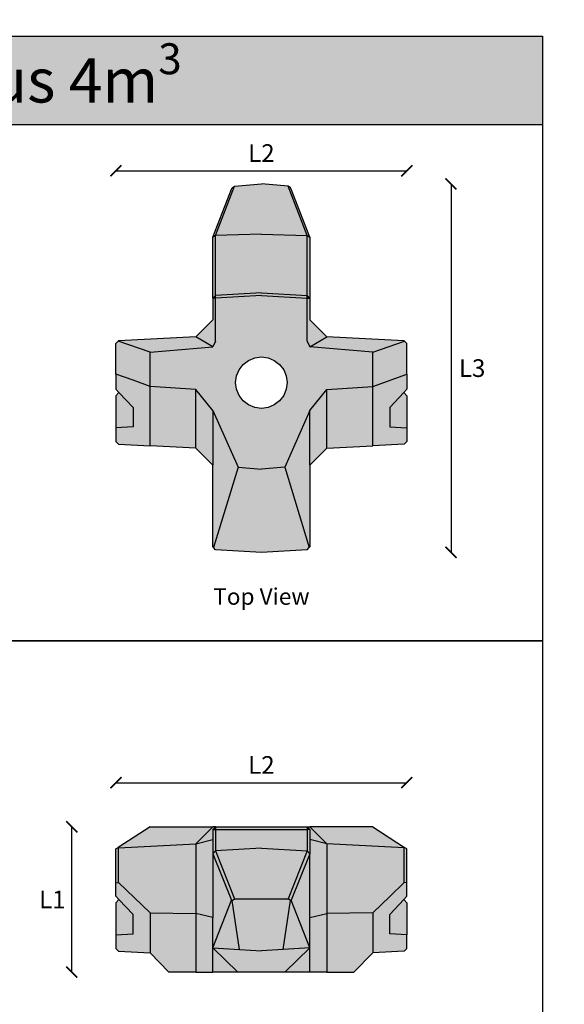
# Model space of a CAD drawing. Units: metres. Extents: x 2150 to 2279, y 2042 to 2090.
# Drawn here: x 2160 to 2165, y 2075 to 2083 of the extents above; entities that cross this region are included whole.
import ezdxf

# ---------------------------------------------------------------- set-up
doc = ezdxf.new("R2010")
doc.units = ezdxf.units.M
doc.styles.add('20mm', font='arial.ttf', dxfattribs={"height": 2})
doc.styles.get("Standard").update_dxf_attribs({"font": 'arial.ttf'})
doc.dimstyles.new('BAM_arch', dxfattribs={"dimtxt": 1.8, "dimasz": 1.8, "dimexe": 1.8, "dimexo": 0.625, "dimgap": 0.9, "dimtad": 0, "dimzin": 0, "dimdsep": 46, "dimtxsty": 'Standard', "dimblk": 'ARCHTICK', "dimcen": 0.9, "dimadec": 0, "dimazin": 0, "dimtfac": 1, "dimtofl": 0, "dimtmove": 0, "dimatfit": 3, "dimfxl": 1, "dimtolj": 1, "dimtzin": 0, "dimarcsym": 0})
pattern_1 = [(0, (0.0354, 2.731), (0, 6.985), [5.08, -1.905]), (90, (0.0354, 2.731), (-6.985, 4e-16), [5.08, -1.905])]
pattern_2 = [(0, (3.191, 1.922), (0, 6.985), [5.08, -1.905]), (90, (3.191, 1.922), (-6.985, 4e-16), [5.08, -1.905])]
pattern_3 = [(0, (3.494, 5.3285), (0, 6.985), [5.08, -1.905]), (90, (3.494, 5.3285), (-6.985, 4e-16), [5.08, -1.905])]
pattern_4 = [(0, (0.5305, 5.656), (0, 6.985), [5.08, -1.905]), (90, (0.5305, 5.656), (-6.985, 4e-16), [5.08, -1.905])]
pattern_5 = [(0, (3.5035, 3.868), (0, 6.985), [5.08, -1.905]), (90, (3.5035, 3.868), (-6.985, 4e-16), [5.08, -1.905])]
pattern_6 = [(0, (0.54, 4.196), (0, 6.985), [5.08, -1.905]), (90, (0.54, 4.196), (-6.985, 4e-16), [5.08, -1.905])]

# ---------------------------------------------------------------- blocks, each defined once
blk = doc.blocks.new('XblocPlus_4m3_Top_View')
at = {"true_color": 0xa1a1a1}
h = blk.add_hatch(dxfattribs=at)
h.set_pattern_fill('ANGLE', color=253)
h.set_pattern_definition(pattern_4)
edge = h.paths.add_edge_path()
edge.add_line((-0.2505, 6.3112), (-0.2333, 6.3112))
edge.add_line((-0.2333, 6.3112), (-0.9792, 5.5467))
edge.add_line((-0.9792, 5.5467), (-1.0045, 5.5572))
edge.add_line((-1.0045, 5.5572), (-0.2505, 6.3112))
h = blk.add_hatch()
h.set_pattern_fill('ANGLE', color=256)
h.set_pattern_definition(pattern_4)
edge = h.paths.add_edge_path()
edge.add_line((-0.2505, 6.3112), (-0.2333, 6.3112))
edge.add_line((-0.2333, 6.3112), (-0.9792, 5.5467))
edge.add_line((-0.9792, 5.5467), (-1.0045, 5.5572))
edge.add_line((-1.0045, 5.5572), (-0.2505, 6.3112))
h = blk.add_hatch(dxfattribs=at)
h.set_pattern_fill('ANGLE', color=253)
h.set_pattern_definition(pattern_3)
edge = h.paths.add_edge_path()
edge.add_line((2.7128, 5.9835), (2.73, 5.9835))
edge.add_line((2.73, 5.9835), (1.984, 5.219))
edge.add_line((1.984, 5.219), (1.9587, 5.2295))
edge.add_line((1.9587, 5.2295), (2.7128, 5.9835))
h = blk.add_hatch()
h.set_pattern_fill('ANGLE', color=256)
h.set_pattern_definition(pattern_3)
edge = h.paths.add_edge_path()
edge.add_line((2.7128, 5.9835), (2.73, 5.9835))
edge.add_line((2.73, 5.9835), (1.984, 5.219))
edge.add_line((1.984, 5.219), (1.9587, 5.2295))
edge.add_line((1.9587, 5.2295), (2.7128, 5.9835))
h = blk.add_hatch()
h.set_pattern_fill('ANGLE', color=252)
h.set_pattern_definition(pattern_4)
h.paths.add_polyline_path([(-1.0045, 5.5572), (-0.9792, 5.5467), (-0.9792, 5.3887), (-0.9961, 5.1989), (-1.0045, 5.1906)])
h = blk.add_hatch()
h.set_pattern_fill('ANGLE', color=252)
h.set_pattern_definition(pattern_3)
h.paths.add_polyline_path([(1.9587, 5.2295), (1.984, 5.219), (1.984, 5.061), (1.9671, 4.8713), (1.9587, 4.8629)])
h = blk.add_hatch(dxfattribs=at)
h.set_pattern_fill('ANGLE', color=253)
h.set_pattern_definition(pattern_1)
edge = h.paths.add_edge_path()
edge.add_line((-0.7456, 3.3862), (-0.7284, 3.3862))
edge.add_line((-0.7284, 3.3862), (-1.4743, 2.6217))
edge.add_line((-1.4743, 2.6217), (-1.4996, 2.6322))
edge.add_line((-1.4996, 2.6322), (-0.7456, 3.3862))
h = blk.add_hatch()
h.set_pattern_fill('ANGLE', color=256)
h.set_pattern_definition(pattern_1)
edge = h.paths.add_edge_path()
edge.add_line((-0.7456, 3.3862), (-0.7284, 3.3862))
edge.add_line((-0.7284, 3.3862), (-1.4743, 2.6217))
edge.add_line((-1.4743, 2.6217), (-1.4996, 2.6322))
edge.add_line((-1.4996, 2.6322), (-0.7456, 3.3862))
h = blk.add_hatch()
h.set_pattern_fill('ANGLE', color=252)
h.set_pattern_definition(pattern_1)
h.paths.add_polyline_path([(-1.4996, 2.6322), (-1.4743, 2.6217), (-1.4743, 2.4637), (-1.4913, 2.274), (-1.4996, 2.2656)])
h = blk.add_hatch(dxfattribs=at)
h.set_pattern_fill('ANGLE', color=253)
h.set_pattern_definition(pattern_2)
edge = h.paths.add_edge_path()
edge.add_line((2.4103, 2.5772), (2.4275, 2.5772))
edge.add_line((2.4275, 2.5772), (1.6816, 1.8127))
edge.add_line((1.6816, 1.8127), (1.6563, 1.8231))
edge.add_line((1.6563, 1.8231), (2.4103, 2.5772))
h = blk.add_hatch()
h.set_pattern_fill('ANGLE', color=256)
h.set_pattern_definition(pattern_2)
edge = h.paths.add_edge_path()
edge.add_line((2.4103, 2.5772), (2.4275, 2.5772))
edge.add_line((2.4275, 2.5772), (1.6816, 1.8127))
edge.add_line((1.6816, 1.8127), (1.6563, 1.8231))
edge.add_line((1.6563, 1.8231), (2.4103, 2.5772))
at = {"true_color": 0xcccccc}
h = blk.add_hatch(color=254, dxfattribs=at)
h.dxf.hatch_style = 1
h.paths.add_polyline_path([(-0.4154, 1.333), (-0.2419, 1.7796), (0, 1.7993), (0.2419, 1.7796), (0.4154, 1.333), (0, 1.3429)])
h = blk.add_hatch()
h.set_pattern_fill('ANGLE', color=252)
h.set_pattern_definition(pattern_2)
h.paths.add_polyline_path([(1.6563, 1.8231), (1.6816, 1.8127), (1.6816, 1.6546), (1.6647, 1.4649), (1.6563, 1.4565)])
at = {"true_color": 0xa1a1a1}
h = blk.add_hatch(color=253, dxfattribs=at)
h.dxf.hatch_style = 1
h.paths.add_polyline_path([(-0.2635, 1.7619), (-0.2419, 1.7796), (-0.4154, 1.333), (-0.4388, 1.3179), (-0.2705, 1.7512)])
h = blk.add_hatch(color=253, dxfattribs=at)
h.dxf.hatch_style = 1
h.paths.add_polyline_path([(0.4388, 1.3179), (0.2705, 1.7512), (0.2635, 1.7619), (0.2419, 1.7796), (0.4154, 1.333)])
at = {"true_color": 0xcccccc}
h = blk.add_hatch(color=254, dxfattribs=at)
h.dxf.hatch_style = 1
h.paths.add_polyline_path([(0, 1.3429), (-0.4154, 1.333), (-0.4154, 0.7884), (0, 0.8128), (0.4154, 0.7884), (0.4154, 1.333)])
at = {"true_color": 0xa1a1a1}
h = blk.add_hatch(color=253, dxfattribs=at)
h.dxf.hatch_style = 1
h.paths.add_polyline_path([(0.4388, 0.765), (0.4154, 0.7884), (0.4154, 1.333), (0.4388, 1.3179)])
h.paths.add_polyline_path([(-0.4154, 1.333), (-0.4388, 1.3179), (-0.4388, 0.765), (-0.4154, 0.7884)])
at = {"true_color": 0xb5b5b5}
h = blk.add_hatch(color=253, dxfattribs=at)
h.dxf.hatch_style = 1
h.paths.add_polyline_path([(0, 0.8128), (-0.4154, 0.7884), (-0.4154, 0.765), (0, 0.7894), (0.4154, 0.765), (0.4154, 0.7884)])
at = {"true_color": 0xcccccc}
h = blk.add_hatch(color=254, dxfattribs=at)
h.dxf.hatch_style = 1
h.paths.add_polyline_path([(-1.0074, 0.275), (-0.4388, 0.3251), (-0.4154, 0.3744), (-0.4154, 0.765), (0, 0.7894), (0.4154, 0.765), (0.4154, 0.3744), (0.4388, 0.3251), (1.0074, 0.275), (1.0074, -0.0349), (0.5918, -0.0622), (0.4388, -0.2535), (0.2111, -0.7649), (0, -0.7821), (-0.2111, -0.7649), (-0.4388, -0.2535), (-0.5918, -0.0622), (-1.0074, -0.0349)])
h.paths.add_polyline_path([(-0.1165, 0.2018), (-0.0603, 0.2251), (0, 0.233), (0.0603, 0.2251), (0.1165, 0.2018), (0.1648, 0.1648), (0.2018, 0.1165), (0.2251, 0.0603), (0.233, 0), (0.2251, -0.0603), (0.2018, -0.1165), (0.1648, -0.1648), (0.1165, -0.2018), (0.0603, -0.2251), (0, -0.233), (-0.0603, -0.2251), (-0.1165, -0.2018), (-0.1648, -0.1648), (-0.2018, -0.1165), (-0.2251, -0.0603), (-0.233, 0), (-0.2251, 0.0603), (-0.2018, 0.1165), (-0.1648, 0.1648)], flags=16)
at = {"true_color": 0xa1a1a1}
h = blk.add_hatch(color=253, dxfattribs=at)
h.dxf.hatch_style = 1
h.paths.add_polyline_path([(-0.4388, 0.568), (-0.5918, 0.415), (-0.4388, 0.3251), (-0.4154, 0.3744), (-0.4154, 0.765), (-0.4388, 0.765)])
at = {"true_color": 0xb5b5b5}
h = blk.add_hatch(color=253, dxfattribs=at)
h.dxf.hatch_style = 1
h.paths.add_polyline_path([(-0.4154, 0.765), (-0.4154, 0.7884), (-0.4388, 0.765)])
h = blk.add_hatch(color=253, dxfattribs=at)
h.dxf.hatch_style = 1
h.paths.add_polyline_path([(0.4388, 0.765), (0.4154, 0.7884), (0.4154, 0.765)])
at = {"true_color": 0xa1a1a1}
h = blk.add_hatch(color=253, dxfattribs=at)
h.dxf.hatch_style = 1
h.paths.add_polyline_path([(0.4388, 0.765), (0.4388, 0.568), (0.5918, 0.415), (0.4388, 0.3251), (0.4154, 0.3744), (0.4154, 0.765)])
at = {"true_color": 0xcccccc}
h = blk.add_hatch(color=254, dxfattribs=at)
h.dxf.hatch_style = 1
h.paths.add_polyline_path([(-1.0074, 0.275), (-1.2946, 0.3752), (-1.3151, 0.3536), (-1.3151, 0.0777), (-1.1612, 0.0214), (-1.0074, -0.0349)])
h = blk.add_hatch(color=254, dxfattribs=at)
h.dxf.hatch_style = 1
h.paths.add_polyline_path([(-0.5918, 0.415), (-1.2917, 0.3782), (-1.2946, 0.3752), (-1.0074, 0.275), (-0.4388, 0.3251)])
h = blk.add_hatch(color=254, dxfattribs=at)
h.dxf.hatch_style = 1
h.paths.add_polyline_path([(1.2917, 0.3782), (0.5918, 0.415), (0.4388, 0.3251), (1.0074, 0.275), (1.2946, 0.3752)])
h = blk.add_hatch(color=254, dxfattribs=at)
h.dxf.hatch_style = 1
h.paths.add_polyline_path([(1.0074, 0.275), (1.2946, 0.3752), (1.3151, 0.3536), (1.3151, 0.0777), (1.0074, -0.0349)])
h = blk.add_hatch(color=254, dxfattribs=at)
h.dxf.hatch_style = 1
h.paths.add_polyline_path([(-1.0074, -0.0349), (-1.1612, 0.0214), (-1.3151, 0.0777), (-1.3151, -0.06), (-1.2879, -0.0891), (-1.1612, -0.2253), (-1.1612, -0.4001), (-1.3151, -0.4096), (-1.3151, -0.5318), (-1.2917, -0.5565), (-1.0074, -0.5715)])
h = blk.add_hatch(color=254, dxfattribs=at)
h.dxf.hatch_style = 1
h.paths.add_polyline_path([(1.3151, 0.0777), (1.3151, -0.06), (1.2879, -0.0891), (1.1612, -0.2253), (1.1612, -0.4001), (1.3151, -0.4096), (1.3151, -0.5318), (1.2917, -0.5565), (1.0074, -0.5715), (1.0074, -0.0349)])
h = blk.add_hatch(color=254, dxfattribs=at)
h.dxf.hatch_style = 1
h.paths.add_polyline_path([(-0.5918, -0.0622), (-1.0074, -0.0349), (-1.0074, -0.5715), (-0.5918, -0.5934)])
h = blk.add_hatch(color=254, dxfattribs=at)
h.dxf.hatch_style = 1
h.paths.add_polyline_path([(-0.4388, -0.2535), (-0.5918, -0.0622), (-0.5918, -0.5934), (-0.4388, -0.7464)])
h = blk.add_hatch(color=254, dxfattribs=at)
h.dxf.hatch_style = 1
h.paths.add_polyline_path([(0.4388, -0.2535), (0.5918, -0.0622), (0.5918, -0.5934), (0.4388, -0.7464)])
h = blk.add_hatch(color=254, dxfattribs=at)
h.dxf.hatch_style = 1
h.paths.add_polyline_path([(0.5918, -0.5934), (1.0074, -0.5715), (1.0074, -0.0349), (0.5918, -0.0622)])
at = {"true_color": 0xa1a1a1}
h = blk.add_hatch(color=253, dxfattribs=at)
h.dxf.hatch_style = 1
h.paths.add_polyline_path([(-1.2879, -0.0891), (-1.1612, -0.2253), (-1.1612, -0.4001), (-1.3151, -0.4096), (-1.3151, -0.1183)])
h = blk.add_hatch(color=253, dxfattribs=at)
h.dxf.hatch_style = 1
h.paths.add_polyline_path([(1.2879, -0.0891), (1.1612, -0.2253), (1.1612, -0.4001), (1.3151, -0.4096), (1.3151, -0.1183)])
at = {"true_color": 0xcccccc}
h = blk.add_hatch(color=254, dxfattribs=at)
h.dxf.hatch_style = 1
h.paths.add_polyline_path([(-0.4388, -0.2535), (-0.2111, -0.7649), (-0.4334, -1.4932), (-0.4388, -1.4875), (-0.4388, -0.7464)])
h = blk.add_hatch(color=254, dxfattribs=at)
h.dxf.hatch_style = 1
h.paths.add_polyline_path([(0.4388, -0.7464), (0.4388, -1.4875), (0.4334, -1.4932), (0.2111, -0.7649), (0.4388, -0.2535)])
h = blk.add_hatch(color=254, dxfattribs=at)
h.dxf.hatch_style = 1
h.paths.add_polyline_path([(0, -1.5361), (-0.4154, -1.5122), (-0.4334, -1.4932), (-0.2111, -0.7649), (0, -0.7821), (0.2111, -0.7649), (0.4334, -1.4932), (0.4154, -1.5122)])
for p, q in [((-0.2419, 1.7796), (0, 1.7993)), ((0.2419, 1.7796), (0, 1.7993)), ((-0.4388, 1.3179), (-0.2705, 1.7512)), ((-0.4154, 1.333), (-0.2419, 1.7796)), ((-0.2705, 1.7512), (-0.2635, 1.7619)), ((-0.2635, 1.7619), (-0.2419, 1.7796)), ((0.4154, 1.333), (0.2419, 1.7796)), ((0.2635, 1.7619), (0.2419, 1.7796)), ((0.2705, 1.7512), (0.2635, 1.7619)), ((0.4388, 1.3179), (0.2705, 1.7512)), ((0, 1.3429), (-0.4154, 1.333)), ((0, 1.3429), (0.4154, 1.333)), ((-0.4154, 1.333), (-0.4388, 1.3179)), ((-0.4388, 0.765), (-0.4388, 1.3179)), ((-0.4154, 0.7884), (-0.4154, 1.333)), ((0.4154, 1.333), (0.4388, 1.3179)), ((0.4154, 0.7884), (0.4154, 1.333)), ((0.4388, 1.3179), (0.4388, 0.765)), ((0, 0.8128), (-0.4154, 0.7884)), ((0, 0.8128), (0.4154, 0.7884)), ((-0.4388, 0.765), (-0.4154, 0.7884)), ((-0.4154, 0.765), (-0.4388, 0.765)), ((-0.4388, 0.765), (-0.4388, 0.568)), ((0, 0.7894), (-0.4154, 0.765)), ((-0.4154, 0.765), (-0.4154, 0.7884)), ((-0.4154, 0.3744), (-0.4154, 0.765)), ((0, 0.7894), (0.4154, 0.765)), ((0.4388, 0.765), (0.4154, 0.7884)), ((0.4154, 0.765), (0.4154, 0.7884)), ((0.4154, 0.765), (0.4388, 0.765)), ((0.4154, 0.3744), (0.4154, 0.765)), ((0.4388, 0.765), (0.4388, 0.568)), ((-0.4388, 0.568), (-0.5918, 0.415)), ((0.5918, 0.415), (0.4388, 0.568)), ((-1.3151, 0.3536), (-1.2946, 0.3752)), ((-1.2917, 0.3782), (-1.2946, 0.3752)), ((-1.0074, 0.275), (-1.2946, 0.3752)), ((-0.5918, 0.415), (-1.2917, 0.3782)), ((-0.4388, 0.3251), (-0.5918, 0.415)), ((-0.4154, 0.3744), (-0.4388, 0.3251)), ((0.4154, 0.3744), (0.4388, 0.3251)), ((0.4388, 0.3251), (0.5918, 0.415)), ((1.2917, 0.3782), (0.5918, 0.415)), ((1.0074, 0.275), (1.2946, 0.3752)), ((1.2917, 0.3782), (1.2946, 0.3752)), ((1.3151, 0.3536), (1.2946, 0.3752)), ((-1.3151, 0.0777), (-1.3151, 0.3536)), ((-1.0074, 0.275), (-0.4388, 0.3251)), ((-1.0074, -0.0349), (-1.0074, 0.275)), ((1.0074, 0.275), (0.4388, 0.3251)), ((1.0074, -0.0349), (1.0074, 0.275)), ((1.3151, 0.0777), (1.3151, 0.3536)), ((-0.1648, 0.1648), (-0.1165, 0.2018)), ((-0.1165, 0.2018), (-0.0603, 0.2251)), ((-0.0603, 0.2251), (0, 0.233)), ((0, 0.233), (0.0603, 0.2251)), ((0.0603, 0.2251), (0.1165, 0.2018)), ((0.1165, 0.2018), (0.1648, 0.1648)), ((-0.2251, 0.0603), (-0.2018, 0.1165)), ((-0.2018, 0.1165), (-0.1648, 0.1648)), ((0.1648, 0.1648), (0.2018, 0.1165)), ((0.2018, 0.1165), (0.2251, 0.0603)), ((-1.3151, 0.0777), (-1.3151, -0.06)), ((-1.1612, 0.0214), (-1.3151, 0.0777)), ((-1.0074, -0.0349), (-1.1612, 0.0214)), ((-0.233, 0), (-0.2251, 0.0603)), ((-0.2251, -0.0603), (-0.233, 0)), ((0.2251, 0.0603), (0.233, 0)), ((0.233, 0), (0.2251, -0.0603)), ((1.0074, -0.0349), (1.3151, 0.0777)), ((1.3151, 0.0777), (1.3151, -0.06)), ((-1.3151, -0.06), (-1.2879, -0.0891)), ((-1.0074, -0.5715), (-1.0074, -0.0349)), ((-0.5918, -0.0622), (-1.0074, -0.0349)), ((-0.5918, -0.5934), (-0.5918, -0.0622)), ((-0.4388, -0.2535), (-0.5918, -0.0622)), ((-0.2018, -0.1165), (-0.2251, -0.0603)), ((0.2251, -0.0603), (0.2018, -0.1165)), ((0.4388, -0.2535), (0.5918, -0.0622)), ((0.5918, -0.0622), (1.0074, -0.0349)), ((0.5918, -0.5934), (0.5918, -0.0622)), ((1.0074, -0.5715), (1.0074, -0.0349)), ((1.3151, -0.06), (1.2879, -0.0891)), ((-1.3151, -0.1183), (-1.2879, -0.0891)), ((-1.3151, -0.1183), (-1.3151, -0.4096)), ((-1.2879, -0.0891), (-1.1612, -0.2253)), ((-0.1648, -0.1648), (-0.2018, -0.1165)), ((-0.1165, -0.2018), (-0.1648, -0.1648)), ((0.1648, -0.1648), (0.1165, -0.2018)), ((0.2018, -0.1165), (0.1648, -0.1648)), ((1.2879, -0.0891), (1.1612, -0.2253)), ((1.3151, -0.1183), (1.2879, -0.0891)), ((1.3151, -0.1183), (1.3151, -0.4096)), ((-1.1612, -0.2253), (-1.1612, -0.4001)), ((-0.4388, -0.2535), (-0.4388, -0.7464)), ((-0.4388, -0.2535), (-0.2111, -0.7649)), ((-0.0603, -0.2251), (-0.1165, -0.2018)), ((0, -0.233), (-0.0603, -0.2251)), ((0.0603, -0.2251), (0, -0.233)), ((0.1165, -0.2018), (0.0603, -0.2251)), ((0.4388, -0.2535), (0.2111, -0.7649)), ((0.4388, -0.7464), (0.4388, -0.2535)), ((1.1612, -0.2253), (1.1612, -0.4001)), ((-1.1612, -0.4001), (-1.3151, -0.4096)), ((-1.3151, -0.4096), (-1.3151, -0.5318)), ((1.1612, -0.4001), (1.3151, -0.4096)), ((1.3151, -0.4096), (1.3151, -0.5318)), ((-1.2917, -0.5565), (-1.3151, -0.5318)), ((1.2917, -0.5565), (1.3151, -0.5318)), ((-1.2917, -0.5565), (-1.0074, -0.5715)), ((-0.5918, -0.5934), (-1.0074, -0.5715)), ((-0.5918, -0.5934), (-0.4388, -0.7464)), ((0.5918, -0.5934), (0.4388, -0.7464)), ((0.5918, -0.5934), (1.0074, -0.5715)), ((1.2917, -0.5565), (1.0074, -0.5715)), ((-0.4388, -1.4875), (-0.4388, -0.7464)), ((-0.2111, -0.7649), (-0.4334, -1.4932)), ((-0.2111, -0.7649), (0, -0.7821)), ((0.2111, -0.7649), (0, -0.7821)), ((0.2111, -0.7649), (0.4334, -1.4932)), ((0.4388, -0.7464), (0.4388, -1.4875)), ((-0.4388, -1.4875), (-0.4334, -1.4932)), ((-0.4154, -1.5122), (-0.4334, -1.4932)), ((0, -1.5361), (-0.4154, -1.5122)), ((0.4154, -1.5122), (0, -1.5361)), ((0.4154, -1.5122), (0.4334, -1.4932)), ((0.4388, -1.4875), (0.4334, -1.4932))]:
    blk.add_line(p, q)
blk = doc.blocks.new('XblocPlus_4m3_Rear_View')
at = {"true_color": 0xa1a1a1}
h = blk.add_hatch(dxfattribs=at)
h.set_pattern_fill('ANGLE', color=253)
h.set_pattern_definition(pattern_6)
edge = h.paths.add_edge_path()
edge.add_line((-0.2408, 4.8509), (-0.2235, 4.8509))
edge.add_line((-0.2235, 4.8509), (-0.9695, 4.0864))
edge.add_line((-0.9695, 4.0864), (-0.9948, 4.0968))
edge.add_line((-0.9948, 4.0968), (-0.2408, 4.8509))
h = blk.add_hatch()
h.set_pattern_fill('ANGLE', color=256)
h.set_pattern_definition(pattern_6)
edge = h.paths.add_edge_path()
edge.add_line((-0.2408, 4.8509), (-0.2235, 4.8509))
edge.add_line((-0.2235, 4.8509), (-0.9695, 4.0864))
edge.add_line((-0.9695, 4.0864), (-0.9948, 4.0968))
edge.add_line((-0.9948, 4.0968), (-0.2408, 4.8509))
h = blk.add_hatch(dxfattribs=at)
h.set_pattern_fill('ANGLE', color=253)
h.set_pattern_definition(pattern_5)
edge = h.paths.add_edge_path()
edge.add_line((2.7225, 4.5232), (2.7397, 4.5232))
edge.add_line((2.7397, 4.5232), (1.9938, 3.7587))
edge.add_line((1.9938, 3.7587), (1.9685, 3.7692))
edge.add_line((1.9685, 3.7692), (2.7225, 4.5232))
h = blk.add_hatch()
h.set_pattern_fill('ANGLE', color=256)
h.set_pattern_definition(pattern_5)
edge = h.paths.add_edge_path()
edge.add_line((2.7225, 4.5232), (2.7397, 4.5232))
edge.add_line((2.7397, 4.5232), (1.9938, 3.7587))
edge.add_line((1.9938, 3.7587), (1.9685, 3.7692))
edge.add_line((1.9685, 3.7692), (2.7225, 4.5232))
h = blk.add_hatch()
h.set_pattern_fill('ANGLE', color=252)
h.set_pattern_definition(pattern_6)
h.paths.add_polyline_path([(-0.9948, 4.0968), (-0.9695, 4.0864), (-0.9695, 3.9283), (-0.9864, 3.7386), (-0.9948, 3.7302)])
h = blk.add_hatch()
h.set_pattern_fill('ANGLE', color=252)
h.set_pattern_definition(pattern_5)
h.paths.add_polyline_path([(1.9685, 3.7692), (1.9938, 3.7587), (1.9938, 3.6007), (1.9768, 3.4109), (1.9685, 3.4026)])
at = {"true_color": 0xcccccc}
h = blk.add_hatch(color=254, dxfattribs=at)
h.dxf.hatch_style = 1
h.paths.add_polyline_path([(-1.0074, 0.6501), (-0.4388, 0.6501), (-0.5918, 0.4971), (-1.2917, 0.4604), (-1.2946, 0.4645)])
h = blk.add_hatch(color=254, dxfattribs=at)
h.dxf.hatch_style = 1
h.paths.add_polyline_path([(-0.4154, 0.6501), (-0.4388, 0.6501), (-0.5918, 0.4971), (-0.4388, 0.535), (-0.4388, 0.6267)])
at = {"true_color": 0xa1a1a1}
h = blk.add_hatch(color=253, dxfattribs=at)
h.dxf.hatch_style = 1
h.paths.add_polyline_path([(-0.4154, 0.6501), (-0.4388, 0.6267), (-0.4154, 0.6267)])
h = blk.add_hatch(color=253, dxfattribs=at)
h.dxf.hatch_style = 1
h.paths.add_polyline_path([(-0.4388, 0.6267), (-0.4154, 0.6267), (-0.4154, 0.4324), (-0.4388, 0.4077), (-0.4388, 0.535)])
h = blk.add_hatch(color=253, dxfattribs=at)
h.dxf.hatch_style = 1
h.paths.add_polyline_path([(-0.4154, 0.6501), (-0.4154, 0.6267), (0.4154, 0.6267), (0.4154, 0.6501)])
at = {"true_color": 0xcccccc}
h = blk.add_hatch(color=254, dxfattribs=at)
h.dxf.hatch_style = 1
h.paths.add_polyline_path([(-0.4154, 0.6267), (0.4154, 0.6267), (0.4154, 0.4324), (0, 0.4564), (-0.4154, 0.4324)])
at = {"true_color": 0xa1a1a1}
h = blk.add_hatch(color=253, dxfattribs=at)
h.dxf.hatch_style = 1
h.paths.add_polyline_path([(0.4388, 0.6267), (0.4154, 0.6501), (0.4154, 0.6267)])
at = {"true_color": 0xcccccc}
h = blk.add_hatch(color=254, dxfattribs=at)
h.dxf.hatch_style = 1
h.paths.add_polyline_path([(0.4388, 0.6501), (0.5918, 0.4971), (0.4388, 0.535), (0.4388, 0.6267), (0.4154, 0.6501)])
at = {"true_color": 0xa1a1a1}
h = blk.add_hatch(color=253, dxfattribs=at)
h.dxf.hatch_style = 1
h.paths.add_polyline_path([(0.4388, 0.6267), (0.4388, 0.535), (0.4388, 0.4077), (0.4154, 0.4324), (0.4154, 0.6267)])
at = {"true_color": 0xcccccc}
h = blk.add_hatch(color=254, dxfattribs=at)
h.dxf.hatch_style = 1
h.paths.add_polyline_path([(1.0074, 0.6501), (1.2946, 0.4645), (1.2917, 0.4604), (0.5918, 0.4971), (0.4388, 0.6501)])
h = blk.add_hatch(color=254, dxfattribs=at)
h.dxf.hatch_style = 1
h.paths.add_polyline_path([(-0.5918, 0.4971), (-0.4388, 0.535), (-0.4388, 0.4077), (-0.4388, -0.1713), (-0.5918, -0.1331)])
h = blk.add_hatch(color=254, dxfattribs=at)
h.dxf.hatch_style = 1
h.paths.add_polyline_path([(0.5918, 0.4971), (0.4388, 0.535), (0.4388, 0.4077), (0.4388, -0.1713), (0.5918, -0.1331)])
at = {"true_color": 0xa1a1a1}
h = blk.add_hatch(color=253, dxfattribs=at)
h.dxf.hatch_style = 1
h.paths.add_polyline_path([(-1.3151, 0.1444), (-1.3151, 0.4512), (-1.2946, 0.4645), (-1.2917, 0.4604), (-1.2917, 0.1454)])
at = {"true_color": 0xcccccc}
h = blk.add_hatch(color=254, dxfattribs=at)
h.dxf.hatch_style = 1
h.paths.add_polyline_path([(-1.2917, 0.1454), (-1.0074, -0.1276), (-0.5918, -0.1331), (-0.5918, 0.4971), (-1.2917, 0.4604)])
h = blk.add_hatch(color=254, dxfattribs=at)
h.dxf.hatch_style = 1
h.paths.add_polyline_path([(0, 0.4564), (-0.4154, 0.4324), (-0.2419, 0), (0.2419, 0), (0.4154, 0.4324)])
h = blk.add_hatch(color=254, dxfattribs=at)
h.dxf.hatch_style = 1
h.paths.add_polyline_path([(1.2917, 0.4604), (0.5918, 0.4971), (0.5918, -0.1331), (1.0074, -0.1276), (1.1612, 0.0201), (1.2917, 0.1454)])
at = {"true_color": 0xa1a1a1}
h = blk.add_hatch(color=253, dxfattribs=at)
h.dxf.hatch_style = 1
h.paths.add_polyline_path([(1.2917, 0.1454), (1.2917, 0.4604), (1.2946, 0.4645), (1.3151, 0.4512), (1.3151, 0.1444)])
h = blk.add_hatch(color=253, dxfattribs=at)
h.dxf.hatch_style = 1
h.paths.add_polyline_path([(-0.4388, 0.4077), (-0.4154, 0.4324), (-0.2419, 0), (-0.2635, -0.0159), (-0.2705, -0.0119)])
at = {"true_color": 0xcccccc}
h = blk.add_hatch(color=254, dxfattribs=at)
h.dxf.hatch_style = 1
h.paths.add_polyline_path([(-0.4388, 0.4077), (-0.2705, -0.0119), (-0.4388, -0.4452), (-0.4388, -0.1713)])
at = {"true_color": 0xa1a1a1}
h = blk.add_hatch(color=253, dxfattribs=at)
h.dxf.hatch_style = 1
h.paths.add_polyline_path([(0.4388, 0.4077), (0.4154, 0.4324), (0.2419, 0), (0.2635, -0.0159), (0.2705, -0.0119)])
at = {"true_color": 0xcccccc}
h = blk.add_hatch(color=254, dxfattribs=at)
h.dxf.hatch_style = 1
h.paths.add_polyline_path([(0.4388, -0.1713), (0.4388, 0.4077), (0.2705, -0.0119), (0.4388, -0.4452)])
h = blk.add_hatch(color=254, dxfattribs=at)
h.dxf.hatch_style = 1
h.paths.add_polyline_path([(-1.3151, 0.1444), (-1.2917, 0.1454), (-1.0074, -0.1276), (-1.0074, -0.4893), (-1.2917, -0.4743), (-1.3151, -0.4497), (-1.3151, -0.3274), (-1.1612, -0.3179), (-1.1612, -0.1431), (-1.2879, -0.007), (-1.3151, 0.0222)])
h = blk.add_hatch(color=254, dxfattribs=at)
h.dxf.hatch_style = 1
h.paths.add_polyline_path([(1.1612, -0.1431), (1.2879, -0.007), (1.3151, 0.0222), (1.3151, 0.1444), (1.2917, 0.1454), (1.1612, 0.0201), (1.0074, -0.1276), (1.0074, -0.4893), (1.2917, -0.4743), (1.3151, -0.4497), (1.3151, -0.3274), (1.1612, -0.3179)])
h = blk.add_hatch(color=254, dxfattribs=at)
h.dxf.hatch_style = 1
h.paths.add_polyline_path([(0.1983, -0.459), (0.2635, -0.0159), (0.2419, 0), (-0.2419, 0), (-0.2635, -0.0159), (-0.1983, -0.459), (0, -0.4705)])
at = {"true_color": 0xa1a1a1}
h = blk.add_hatch(color=253, dxfattribs=at)
h.dxf.hatch_style = 1
h.paths.add_polyline_path([(-1.1612, -0.1431), (-1.2879, -0.007), (-1.3151, -0.0361), (-1.3151, -0.3274), (-1.1612, -0.3179)])
at = {"true_color": 0xcccccc}
h = blk.add_hatch(color=254, dxfattribs=at)
h.dxf.hatch_style = 1
h.paths.add_polyline_path([(-0.4388, -0.4452), (-0.2705, -0.0119), (-0.2635, -0.0159), (-0.1983, -0.459)])
h = blk.add_hatch(color=254, dxfattribs=at)
h.dxf.hatch_style = 1
h.paths.add_polyline_path([(0.4388, -0.4452), (0.2705, -0.0119), (0.2635, -0.0159), (0.1983, -0.459)])
at = {"true_color": 0xa1a1a1}
h = blk.add_hatch(color=253, dxfattribs=at)
h.dxf.hatch_style = 1
h.paths.add_polyline_path([(1.3151, -0.0361), (1.3151, -0.3274), (1.1612, -0.3179), (1.1612, -0.1431), (1.2879, -0.007)])
at = {"true_color": 0xcccccc}
h = blk.add_hatch(color=254, dxfattribs=at)
h.dxf.hatch_style = 1
h.paths.add_polyline_path([(-0.837, -0.6642), (-1.0074, -0.4893), (-1.0074, -0.1276), (-0.5918, -0.1331), (-0.5918, -0.6642)])
h = blk.add_hatch(color=254, dxfattribs=at)
h.dxf.hatch_style = 1
h.paths.add_polyline_path([(-0.4388, -0.1713), (-0.5918, -0.1331), (-0.5918, -0.6642), (-0.4388, -0.6642), (-0.4388, -0.4452)])
h = blk.add_hatch(color=254, dxfattribs=at)
h.dxf.hatch_style = 1
h.paths.add_polyline_path([(0.5918, -0.1331), (0.5918, -0.6642), (0.4388, -0.6642), (0.4388, -0.4452), (0.4388, -0.1713)])
h = blk.add_hatch(color=254, dxfattribs=at)
h.dxf.hatch_style = 1
h.paths.add_polyline_path([(0.5918, -0.6642), (0.837, -0.6642), (1.0074, -0.4893), (1.0074, -0.1276), (0.5918, -0.1331)])
h = blk.add_hatch(color=254, dxfattribs=at)
h.dxf.hatch_style = 1
h.paths.add_polyline_path([(-0.4388, -0.4452), (-0.1983, -0.459), (0, -0.4705), (0.1983, -0.459), (0.4388, -0.4452), (0.2117, -0.6642), (-0.2117, -0.6642)])
at = {"true_color": 0xa1a1a1}
h = blk.add_hatch(color=253, dxfattribs=at)
h.dxf.hatch_style = 1
h.paths.add_polyline_path([(-0.2117, -0.6642), (-0.4388, -0.6642), (-0.4388, -0.4452)])
h = blk.add_hatch(color=253, dxfattribs=at)
h.dxf.hatch_style = 1
h.paths.add_polyline_path([(0.4388, -0.4452), (0.2117, -0.6642), (0.4388, -0.6642)])
for p, q in [((-1.0074, 0.6501), (-1.2946, 0.4645)), ((-1.0074, 0.6501), (-0.4388, 0.6501)), ((-0.4388, 0.6501), (-0.5918, 0.4971)), ((-0.4154, 0.6501), (-0.4388, 0.6267)), ((-0.4154, 0.6501), (-0.4388, 0.6501)), ((-0.4388, 0.6267), (-0.4154, 0.6267)), ((-0.4388, 0.6267), (-0.4388, 0.535)), ((-0.4154, 0.6501), (-0.4154, 0.6267)), ((-0.4154, 0.6501), (0.4154, 0.6501)), ((-0.4154, 0.6267), (-0.4154, 0.4324)), ((-0.4154, 0.6267), (0.4154, 0.6267)), ((0.4154, 0.6501), (0.4388, 0.6501)), ((0.4388, 0.6267), (0.4154, 0.6501)), ((0.4154, 0.6501), (0.4154, 0.6267)), ((0.4154, 0.6267), (0.4154, 0.4324)), ((0.4388, 0.6267), (0.4154, 0.6267)), ((1.0074, 0.6501), (0.4388, 0.6501)), ((0.4388, 0.6501), (0.5918, 0.4971)), ((0.4388, 0.6267), (0.4388, 0.535)), ((1.0074, 0.6501), (1.2946, 0.4645)), ((-0.5918, 0.4971), (-0.4388, 0.535)), ((-0.4388, 0.535), (-0.4388, 0.4077)), ((0.5918, 0.4971), (0.4388, 0.535)), ((0.4388, 0.535), (0.4388, 0.4077)), ((-1.3151, 0.4512), (-1.2946, 0.4645)), ((-1.3151, 0.1444), (-1.3151, 0.4512)), ((-1.2917, 0.4604), (-1.2946, 0.4645)), ((-1.2917, 0.4604), (-0.5918, 0.4971)), ((-1.2917, 0.1454), (-1.2917, 0.4604)), ((-0.5918, 0.4971), (-0.5918, -0.1331)), ((0, 0.4564), (-0.4154, 0.4324)), ((0, 0.4564), (0.4154, 0.4324)), ((0.5918, 0.4971), (0.5918, -0.1331)), ((1.2917, 0.4604), (0.5918, 0.4971)), ((1.2917, 0.4604), (1.2946, 0.4645)), ((1.2917, 0.1454), (1.2917, 0.4604)), ((1.3151, 0.4512), (1.2946, 0.4645)), ((1.3151, 0.1444), (1.3151, 0.4512)), ((-0.4388, 0.4077), (-0.4154, 0.4324)), ((-0.4388, 0.4077), (-0.2705, -0.0119)), ((-0.4388, 0.4077), (-0.4388, -0.1713)), ((-0.4154, 0.4324), (-0.2419, 0)), ((0.4154, 0.4324), (0.2419, 0)), ((0.4388, 0.4077), (0.2705, -0.0119)), ((0.4388, 0.4077), (0.4154, 0.4324)), ((0.4388, -0.1713), (0.4388, 0.4077)), ((-1.3151, 0.1444), (-1.2917, 0.1454)), ((-1.3151, 0.0222), (-1.3151, 0.1444)), ((-1.2917, 0.1454), (-1.0074, -0.1276)), ((1.2917, 0.1454), (1.1612, 0.0201)), ((1.3151, 0.1444), (1.2917, 0.1454)), ((1.3151, 0.0222), (1.3151, 0.1444)), ((-1.2879, -0.007), (-1.3151, 0.0222)), ((-0.2635, -0.0159), (-0.2419, 0)), ((-0.2419, 0), (0.2419, 0)), ((0.2635, -0.0159), (0.2419, 0)), ((1.1612, 0.0201), (1.0074, -0.1276)), ((1.2879, -0.007), (1.3151, 0.0222)), ((-1.2879, -0.007), (-1.3151, -0.0361)), ((-1.3151, -0.0361), (-1.3151, -0.3274)), ((-1.1612, -0.1431), (-1.2879, -0.007)), ((-0.4388, -0.4452), (-0.2705, -0.0119)), ((-0.2705, -0.0119), (-0.2635, -0.0159)), ((-0.1983, -0.459), (-0.2635, -0.0159)), ((0.1983, -0.459), (0.2635, -0.0159)), ((0.2705, -0.0119), (0.2635, -0.0159)), ((0.4388, -0.4452), (0.2705, -0.0119)), ((1.1612, -0.1431), (1.2879, -0.007)), ((1.2879, -0.007), (1.3151, -0.0361)), ((1.3151, -0.0361), (1.3151, -0.3274)), ((-1.1612, -0.3179), (-1.1612, -0.1431)), ((-1.0074, -0.1276), (-1.0074, -0.4893)), ((-1.0074, -0.1276), (-0.5918, -0.1331)), ((-0.4388, -0.1713), (-0.5918, -0.1331)), ((-0.5918, -0.1331), (-0.5918, -0.6642)), ((-0.4388, -0.4452), (-0.4388, -0.1713)), ((0.4388, -0.1713), (0.5918, -0.1331)), ((0.4388, -0.4452), (0.4388, -0.1713)), ((1.0074, -0.1276), (0.5918, -0.1331)), ((0.5918, -0.1331), (0.5918, -0.6642)), ((1.0074, -0.1276), (1.0074, -0.4893)), ((1.1612, -0.3179), (1.1612, -0.1431)), ((-1.3151, -0.3274), (-1.1612, -0.3179)), ((-1.3151, -0.3274), (-1.3151, -0.4497)), ((1.3151, -0.3274), (1.1612, -0.3179)), ((1.3151, -0.4497), (1.3151, -0.3274)), ((-0.4388, -0.4452), (-0.1983, -0.459)), ((-0.4388, -0.6642), (-0.4388, -0.4452)), ((-0.4388, -0.4452), (-0.2117, -0.6642)), ((0.4388, -0.4452), (0.1983, -0.459)), ((0.4388, -0.4452), (0.2117, -0.6642)), ((0.4388, -0.6642), (0.4388, -0.4452)), ((-1.3151, -0.4497), (-1.2917, -0.4743)), ((-1.2917, -0.4743), (-1.0074, -0.4893)), ((-0.837, -0.6642), (-1.0074, -0.4893)), ((-0.1983, -0.459), (0, -0.4705)), ((0.1983, -0.459), (0, -0.4705)), ((0.837, -0.6642), (1.0074, -0.4893)), ((1.2917, -0.4743), (1.0074, -0.4893)), ((1.3151, -0.4497), (1.2917, -0.4743)), ((-0.5918, -0.6642), (-0.837, -0.6642)), ((-0.5918, -0.6642), (-0.4388, -0.6642)), ((-0.2117, -0.6642), (-0.4388, -0.6642)), ((0.2117, -0.6642), (-0.2117, -0.6642)), ((0.4388, -0.6642), (0.2117, -0.6642)), ((0.5918, -0.6642), (0.4388, -0.6642)), ((0.5918, -0.6642), (0.837, -0.6642))]:
    blk.add_line(p, q)
blk = doc.blocks.new('_ArchTick')
at = {"color": 0, "linetype": 'ByBlock', "const_width": 0.15}
blk.add_lwpolyline([(-0.5, -0.5), (0.5, 0.5)], dxfattribs=at)
blk = doc.blocks.new('*D13')
at = {"color": 0, "lineweight": -2, "transparency": 16777216}
blk.add_line((2161.0098, 2082.0928), (2163.6399, 2082.0928), dxfattribs=at)
at = {"color": 0, "lineweight": -2, "transparency": 16777216, "xscale": 0.1, "yscale": 0.1, "zscale": 0.1, "rotation": 180}
blk.add_blockref('_ArchTick', (2161.0098, 2082.0928), dxfattribs=at)
at = {"color": 0, "lineweight": -2, "transparency": 16777216, "xscale": 0.1, "yscale": 0.1, "zscale": 0.1}
blk.add_blockref('_ArchTick', (2163.6399, 2082.0928), dxfattribs=at)
at = {"color": 0, "transparency": 16777216, "insert": (2162.3248, 2082.2531), "char_height": 0.14, "width": 3.007174, "attachment_point": 5}
blk.add_mtext('\\A1;{\\H1.14286x;L2}', dxfattribs=at)
blk = doc.blocks.new('*D14')
at = {"color": 0, "lineweight": -2, "transparency": 16777216}
blk.add_line((2161.0098, 2076.5543), (2163.6399, 2076.5543), dxfattribs=at)
at = {"color": 0, "lineweight": -2, "transparency": 16777216, "xscale": 0.1, "yscale": 0.1, "zscale": 0.1, "rotation": 180}
blk.add_blockref('_ArchTick', (2161.0098, 2076.5543), dxfattribs=at)
at = {"color": 0, "lineweight": -2, "transparency": 16777216, "xscale": 0.1, "yscale": 0.1, "zscale": 0.1}
blk.add_blockref('_ArchTick', (2163.6399, 2076.5543), dxfattribs=at)
at = {"color": 0, "transparency": 16777216, "insert": (2162.3248, 2076.7146), "char_height": 0.14, "attachment_point": 5}
blk.add_mtext('\\A1;{\\H1.14286x;L2}', dxfattribs=at)
blk = doc.blocks.new('*D16')
at = {"color": 0, "lineweight": -2, "transparency": 16777216}
blk.add_line((2164.0399, 2081.9746), (2164.0399, 2078.6392), dxfattribs=at)
at = {"color": 0, "lineweight": -2, "transparency": 16777216, "xscale": 0.1, "yscale": 0.1, "zscale": 0.1}
for p, rotation in [((2164.0399, 2081.9746), 90), ((2164.0399, 2078.6392), 270)]:
    blk.add_blockref('_ArchTick', p, dxfattribs=dict(at, rotation=rotation))
at = {"color": 0, "transparency": 16777216, "insert": (2164.2309, 2080.3069), "char_height": 0.14, "attachment_point": 5}
blk.add_mtext('\\A1;{\\H1.14286x;L3}', dxfattribs=at)
blk = doc.blocks.new('*D17')
at = {"color": 0, "lineweight": -2, "transparency": 16777216}
blk.add_line((2160.6098, 2074.84), (2160.6098, 2076.1543), dxfattribs=at)
at = {"color": 0, "lineweight": -2, "transparency": 16777216, "xscale": 0.1, "yscale": 0.1, "zscale": 0.1}
for p, rotation in [((2160.6098, 2076.1543), 90), ((2160.6098, 2074.84), 270)]:
    blk.add_blockref('_ArchTick', p, dxfattribs=dict(at, rotation=rotation))
at = {"color": 0, "transparency": 16777216, "insert": (2160.4342, 2075.4971), "char_height": 0.14, "attachment_point": 5}
blk.add_mtext('\\A1;{\\H1.14286x;L1}', dxfattribs=at)

msp = doc.modelspace()

# ---------------------------------------------------------------- hatches: boundary and pattern name
at = {"true_color": 0x2596be}
h = msp.add_hatch(color=142, dxfattribs=at)
h.dxf.hatch_style = 1
h.paths.add_polyline_path([(2154.6976, 2082.5109), (2164.8672, 2082.5109), (2164.8672, 2083.3109), (2154.6976, 2083.3109)])

# ---------------------------------------------------------------- linework, layer by layer
for p, q in [((2154.6976, 2083.3109), (2164.8672, 2083.3109)), ((2164.8672, 2083.3109), (2164.8672, 2082.5109))]:
    msp.add_line(p, q)
for points in [[(2159.7824, 2082.5109), (2164.8672, 2082.5109), (2164.8672, 2077.8398), (2159.7824, 2077.8398)], [(2159.7824, 2077.8398), (2164.8672, 2077.8398), (2164.8672, 2073.1686), (2159.7824, 2073.1686)]]:
    msp.add_lwpolyline(points, close=True)

# ---------------------------------------------------------------- block references
for name, p in [('XblocPlus_4m3_Top_View', (2162.3248, 2080.1753)), ('XblocPlus_4m3_Rear_View', (2162.3248, 2075.5042))]:
    msp.add_blockref(name, p)

# ---------------------------------------------------------------- texts
at = {"attachment_point": 5, "style": '20mm'}
for s, width, insert, char_height in [('\\A1;XblocPlus 4m{\\H0.7x;\\S3^ ;}', 7.268517, (2159.7824, 2082.9109), 0.4), ('Top View', 1.343233, (2162.3248, 2078.2398), 0.15)]:
    msp.add_mtext_dynamic_manual_height_columns(s, width=width, gutter_width=10, heights=[0], dxfattribs=dict(at, insert=insert, char_height=char_height))

# ---------------------------------------------------------------- dimensions: what is measured, and where the dimension line sits
for base, p1, p2, picture, middle in [((2163.6399, 2082.0928), (2161.0098, 2080.5289), (2163.6399, 2080.5289), '*D13', (2162.3248, 2082.0928)), ((2163.6399, 2076.5543), (2161.0098, 2075.9554), (2163.6399, 2075.9554), '*D14', (2162.3248, 2076.5543))]:
    dim = msp.add_linear_dim(base=base, p1=p1, p2=p2, text='{\\H1.14286x;L2}', dimstyle='BAM_arch', override={"dimscale": 0.02, "dimtxt": 7, "dimasz": 5, "dimgap": 4, "dimtad": 1, "dimse1": 1, "dimse2": 1})
    dim.commit()
    dim.dimension.update_dxf_attribs({"geometry": picture, "text_midpoint": middle, "dimtype": 160})
for base, p1, p2, angle, text, picture, middle in [((2164.0399, 2078.6392), (2162.3248, 2081.9746), (2162.3248, 2078.6392), 270, '{\\H1.14286x;L3}', '*D16', (2164.2309, 2080.3069)), ((2160.6098, 2076.1543), (2161.4878, 2074.84), (2161.3175, 2076.1543), 90, '{\\H1.14286x;L1}', '*D17', (2160.4342, 2075.4971))]:
    dim = msp.add_linear_dim(base=base, p1=p1, p2=p2, angle=angle, text=text, dimstyle='BAM_arch', override={"dimscale": 0.02, "dimtxt": 7, "dimasz": 5, "dimgap": 4, "dimtad": 2, "dimtih": 1, "dimse1": 1, "dimse2": 1})
    dim.commit()
    dim.dimension.update_dxf_attribs({"geometry": picture, "text_midpoint": middle})

doc.saveas('drawing.dxf')
